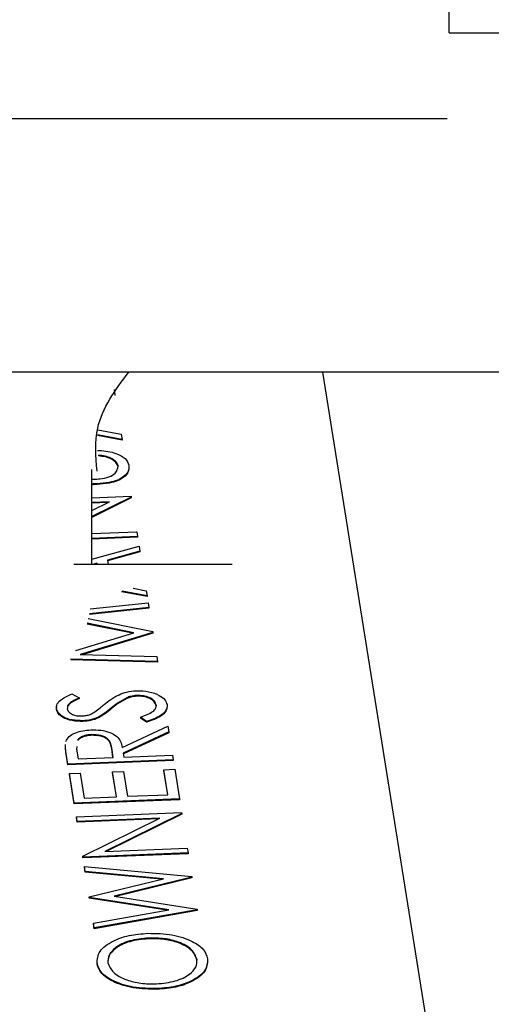
# Paper-space layout 'Sheet2' of a CAD drawing. Units: inches. Extents: x -135 to 301, y 5 to 193.
# Drawn here: x 67 to 68, y 75 to 75 of the extents above; entities that cross this region are included whole.
import ezdxf

# ---------------------------------------------------------------- set-up
doc = ezdxf.new("R2010")
doc.units = ezdxf.units.IN
doc.header["$MEASUREMENT"] = 0

psp = doc.layouts.new('Sheet2')

# ---------------------------------------------------------------- linework, layer by layer
at = {"color": 7, "linetype": 'Continuous', "lineweight": 25, "ltscale": 18}
for p, q in [((67.80484, 75.33204), (67.80484, 75.5249)), ((67.80484, 75.33204), (67.87552, 75.33204)), ((67.80326, 75.26663), (67.26695, 75.26663)), ((67.87552, 75.07377), (67.33769, 75.07377)), ((67.82096, 74.37105), (67.70873, 75.07377)), ((67.5497, 75.06056), (67.55033, 75.05665)), ((67.55033, 75.05665), (67.55033, 75.05609)), ((67.53723, 75.02989), (67.55514, 75.02648)), ((67.55577, 75.022), (67.53716, 75.02554)), ((67.55577, 75.02256), (67.53717, 75.0261)), ((67.55514, 75.02648), (67.55577, 75.02256)), ((67.55577, 75.02256), (67.55577, 75.022)), ((67.53789, 75.01058), (67.53789, 75.01003)), ((67.53276, 74.92747), (67.53276, 74.9996)), ((67.55278, 75.00248), (67.55278, 75.00192)), ((67.54606, 74.98982), (67.54606, 74.98926)), ((67.53276, 74.97823), (67.56266, 74.97943)), ((67.56279, 74.97861), (67.53276, 74.96382)), ((67.56279, 74.97805), (67.53276, 74.96326)), ((67.56266, 74.97943), (67.56279, 74.97861)), ((67.56279, 74.97861), (67.56279, 74.97805)), ((67.53276, 74.96854), (67.54618, 74.97515)), ((67.54618, 74.97515), (67.53276, 74.97462)), ((67.54495, 74.97455), (67.53276, 74.97406)), ((67.53276, 74.95085), (67.56701, 74.95221)), ((67.56758, 74.94862), (67.53276, 74.94723)), ((67.56758, 74.94806), (67.53276, 74.94667)), ((67.56701, 74.95221), (67.56758, 74.94862)), ((67.56758, 74.94862), (67.56758, 74.94806)), ((67.53276, 74.93132), (67.56873, 74.94143)), ((67.56873, 74.94143), (67.56935, 74.93752)), ((67.56935, 74.93752), (67.54462, 74.93058)), ((67.56935, 74.93697), (67.54471, 74.93005)), ((67.56935, 74.93752), (67.56935, 74.93697)), ((67.63952, 74.92747), (67.51905, 74.92747)), ((67.53671, 74.92836), (67.53355, 74.92747)), ((67.53671, 74.9278), (67.53553, 74.92747)), ((67.53685, 74.92747), (67.53671, 74.92836)), ((67.53671, 74.92836), (67.53671, 74.9278)), ((67.53676, 74.92747), (67.53671, 74.9278)), ((67.54462, 74.93058), (67.54512, 74.92747)), ((67.56415, 74.90926), (67.57417, 74.90736)), ((67.5748, 74.90288), (67.55535, 74.90657)), ((67.5748, 74.90343), (67.55578, 74.90705)), ((67.57417, 74.90736), (67.5748, 74.90343)), ((67.5748, 74.90343), (67.5748, 74.90288)), ((67.57619, 74.89469), (67.53089, 74.88981)), ((67.57619, 74.89413), (67.53093, 74.88926)), ((67.53159, 74.89357), (67.57562, 74.8983)), ((67.57562, 74.8983), (67.57619, 74.89469)), ((67.57619, 74.89469), (67.57619, 74.89413)), ((67.53011, 74.88633), (67.57911, 74.8764)), ((67.56481, 74.87539), (67.52911, 74.88263)), ((67.56371, 74.87506), (67.52916, 74.88207)), ((67.52052, 74.86194), (67.56481, 74.87539)), ((67.57924, 74.87559), (67.5238, 74.85877)), ((67.57924, 74.87503), (67.52549, 74.85872)), ((67.57911, 74.8764), (67.57924, 74.87559)), ((67.57924, 74.87559), (67.57924, 74.87503)), ((67.5238, 74.85877), (67.58217, 74.85725)), ((67.58217, 74.85725), (67.58275, 74.85363)), ((67.58275, 74.85363), (67.51663, 74.85533)), ((67.58275, 74.85307), (67.51675, 74.85477)), ((67.58275, 74.85363), (67.58275, 74.85307)), ((67.51768, 74.82881), (67.52313, 74.82576)), ((67.56703, 74.82768), (67.56703, 74.82712)), ((67.50583, 74.81704), (67.5062, 74.81902)), ((67.52313, 74.82576), (67.52313, 74.8252)), ((67.5594, 74.82593), (67.5594, 74.82537)), ((67.58186, 74.82037), (67.58186, 74.81982)), ((67.50583, 74.8176), (67.50583, 74.81704)), ((67.5261, 74.80847), (67.5261, 74.80792)), ((67.53793, 74.8112), (67.53793, 74.81064)), ((67.556, 74.78814), (67.59062, 74.80433)), ((67.57452, 74.80782), (67.56992, 74.81105)), ((67.56992, 74.81105), (67.56992, 74.81049)), ((67.57452, 74.80727), (67.56992, 74.81049)), ((67.57452, 74.80782), (67.57452, 74.80727)), ((67.59062, 74.80433), (67.59133, 74.79989)), ((67.53258, 74.79788), (67.53258, 74.79733)), ((67.59133, 74.79989), (67.55671, 74.7837)), ((67.59133, 74.79933), (67.5568, 74.78318)), ((67.59133, 74.79989), (67.59133, 74.79933)), ((67.5213, 74.78889), (67.52107, 74.78689)), ((67.51462, 74.77546), (67.51334, 74.78348)), ((67.51462, 74.7749), (67.51334, 74.78292)), ((67.52107, 74.78689), (67.52226, 74.77938)), ((67.54897, 74.78045), (67.54791, 74.78779)), ((67.54889, 74.78045), (67.54791, 74.78723)), ((67.55671, 74.7837), (67.55718, 74.78078)), ((67.55718, 74.78078), (67.59415, 74.78225)), ((67.59415, 74.78225), (67.59473, 74.77866)), ((67.59473, 74.77866), (67.51462, 74.77546)), ((67.59473, 74.7781), (67.51462, 74.7749)), ((67.51462, 74.77546), (67.51462, 74.7749)), ((67.52226, 74.77938), (67.54897, 74.78045)), ((67.59473, 74.77866), (67.59473, 74.7781)), ((67.51577, 74.76827), (67.52399, 74.7686)), ((67.51938, 74.74568), (67.51577, 74.76827)), ((67.51577, 74.76827), (67.51577, 74.76772)), ((67.51938, 74.74512), (67.51577, 74.76772)), ((67.52399, 74.7686), (67.52702, 74.7496)), ((67.54863, 74.76958), (67.55685, 74.76991)), ((67.55167, 74.75059), (67.54863, 74.76958)), ((67.54863, 74.76958), (67.54863, 74.76903)), ((67.55158, 74.75058), (67.54863, 74.76903)), ((67.55685, 74.76991), (67.55988, 74.75091)), ((67.58766, 74.77114), (67.59587, 74.77147)), ((67.59069, 74.75214), (67.58766, 74.77114)), ((67.58766, 74.77114), (67.58766, 74.77059)), ((67.5906, 74.75214), (67.58766, 74.77059)), ((67.59587, 74.77147), (67.59948, 74.74888)), ((67.55988, 74.75091), (67.59069, 74.75214)), ((67.59948, 74.74888), (67.51938, 74.74568)), ((67.59948, 74.74832), (67.51938, 74.74512)), ((67.51938, 74.74568), (67.51938, 74.74512)), ((67.52702, 74.7496), (67.55167, 74.75059)), ((67.59948, 74.74888), (67.59948, 74.74832)), ((67.52102, 74.73541), (67.60112, 74.73861)), ((67.60125, 74.73779), (67.54257, 74.70888)), ((67.60125, 74.73723), (67.5438, 74.70893)), ((67.60112, 74.73861), (67.60125, 74.73779)), ((67.60125, 74.73779), (67.60125, 74.73723)), ((67.52159, 74.73182), (67.52102, 74.73541)), ((67.52102, 74.73541), (67.52102, 74.73485)), ((67.52159, 74.73126), (67.52102, 74.73485)), ((67.58464, 74.73433), (67.52159, 74.73182)), ((67.58341, 74.73373), (67.52159, 74.73126)), ((67.52159, 74.73182), (67.52159, 74.73126)), ((67.52582, 74.70536), (67.58464, 74.73433)), ((67.60604, 74.7078), (67.52594, 74.7046)), ((67.60604, 74.70724), (67.52594, 74.70404)), ((67.54257, 74.70888), (67.60547, 74.71139)), ((67.60547, 74.71139), (67.60604, 74.7078)), ((67.60604, 74.7078), (67.60604, 74.70724)), ((67.52582, 74.70536), (67.52582, 74.7048)), ((67.52594, 74.7046), (67.52582, 74.70536)), ((67.52594, 74.70404), (67.52582, 74.7048)), ((67.52594, 74.7046), (67.52594, 74.70404)), ((67.52768, 74.69374), (67.52709, 74.69741)), ((67.52709, 74.69741), (67.60892, 74.68981)), ((67.52709, 74.69741), (67.52709, 74.69686)), ((67.52768, 74.69318), (67.52709, 74.69686)), ((67.58728, 74.68819), (67.52768, 74.69374)), ((67.52768, 74.69374), (67.52768, 74.69318)), ((67.58562, 74.68779), (67.52768, 74.69318)), ((67.53076, 74.67442), (67.58728, 74.68819)), ((67.609, 74.6893), (67.54966, 74.6748)), ((67.609, 74.68874), (67.55105, 74.67459)), ((67.60892, 74.68981), (67.609, 74.6893)), ((67.609, 74.6893), (67.609, 74.68874)), ((67.53084, 74.6739), (67.53076, 74.67442)), ((67.53076, 74.67442), (67.53076, 74.67386)), ((67.53084, 74.67334), (67.53076, 74.67386)), ((67.59145, 74.66459), (67.53084, 74.6739)), ((67.53084, 74.6739), (67.53084, 74.67334)), ((67.58977, 74.66429), (67.53084, 74.67334)), ((67.54966, 74.6748), (67.61287, 74.66505)), ((67.53396, 74.6544), (67.59145, 74.66459)), ((67.61295, 74.66454), (67.53455, 74.65069)), ((67.61295, 74.66398), (67.53455, 74.65013)), ((67.61287, 74.66505), (67.61295, 74.66454)), ((67.61295, 74.66454), (67.61295, 74.66398)), ((67.53396, 74.6544), (67.53396, 74.65384)), ((67.53455, 74.65069), (67.53396, 74.6544)), ((67.53455, 74.65013), (67.53396, 74.65384)), ((67.53455, 74.65069), (67.53455, 74.65013)), ((67.57603, 74.64304), (67.57603, 74.64248)), ((67.61277, 74.62686), (67.61277, 74.6263)), ((67.5368, 74.62365), (67.5368, 74.62309)), ((67.58258, 74.60455), (67.58258, 74.60399))]:
    psp.add_line(p, q, dxfattribs=at)
for points, knots in [([(67.53673, 74.99851), (67.53588, 75.00965), (67.53377, 75.03744), (67.55069, 75.06016), (67.56083, 75.07377)], [0, 0, 0, 0, 0.400807, 1, 1, 1, 1]), ([(67.53698, 75.01411), (67.53751, 75.01412), (67.54245, 75.01415), (67.55076, 75.01251), (67.55899, 75.00825), (67.5603, 75.00476), (67.56096, 75.00301)], [0, 0, 0, 0, 0.0446431, 0.4149732, 0.7075191, 1, 1, 1, 1]), ([(67.55278, 75.00248), (67.55236, 75.00358), (67.55154, 75.00576), (67.54772, 75.0083), (67.54297, 75.00994), (67.53958, 75.01037), (67.53789, 75.01058)], [0, 0, 0, 0, 0.279787, 0.559377, 0.779569, 1, 1, 1, 1]), ([(67.55278, 75.00192), (67.55236, 75.00302), (67.55154, 75.00521), (67.54772, 75.00774), (67.54297, 75.00939), (67.53958, 75.00981), (67.53789, 75.01003)], [0, 0, 0, 0, 0.2797867, 0.5593768, 0.7795688, 1, 1, 1, 1]), ([(67.53897, 74.9926), (67.54137, 74.99295), (67.54618, 74.99365), (67.55193, 74.99734), (67.55246, 75.00053), (67.55278, 75.00248)], [0, 0, 0, 0, 0.281057, 0.560821, 1, 1, 1, 1]), ([(67.56096, 75.00301), (67.561, 75.00148), (67.56107, 74.99842), (67.5577, 74.99443), (67.55254, 74.9914), (67.54822, 74.99035), (67.54606, 74.98982)], [0, 0, 0, 0, 0.280221, 0.559914, 0.779952, 1, 1, 1, 1]), ([(67.56096, 75.00245), (67.561, 75.00092), (67.56107, 74.99787), (67.5577, 74.99388), (67.55254, 74.99084), (67.54822, 74.98979), (67.54606, 74.98926)], [0, 0, 0, 0, 0.280221, 0.559914, 0.779952, 1, 1, 1, 1]), ([(67.53276, 74.99221), (67.53328, 74.99223), (67.53535, 74.99232), (67.53741, 74.99248), (67.53897, 74.9926)], [0, 0, 0, 0, 0.24763, 1, 1, 1, 1]), ([(67.54606, 74.98982), (67.54298, 74.98943), (67.53859, 74.98887), (67.5341, 74.98867), (67.53276, 74.98861)], [0, 0, 0, 0, 0.703535, 1, 1, 1, 1]), ([(67.54606, 74.98926), (67.54298, 74.98887), (67.53859, 74.98831), (67.5341, 74.98811), (67.53276, 74.98805)], [0, 0, 0, 0, 0.703535, 1, 1, 1, 1]), ([(67.50583, 74.8176), (67.50587, 74.81884), (67.50596, 74.82132), (67.51006, 74.82537), (67.51479, 74.8275), (67.51768, 74.82881)], [0, 0, 0, 0, 0.27975, 0.559501, 1, 1, 1, 1]), ([(67.54223, 74.82081), (67.54555, 74.82347), (67.55017, 74.82717), (67.55933, 74.83054), (67.56416, 74.83103), (67.56657, 74.83128)], [0, 0, 0, 0, 0.560115, 0.780284, 1, 1, 1, 1]), ([(67.56703, 74.82768), (67.56545, 74.82752), (67.56263, 74.82723), (67.56039, 74.82633), (67.5594, 74.82593)], [0, 0, 0, 0, 0.55899, 1, 1, 1, 1]), ([(67.56703, 74.82712), (67.56545, 74.82696), (67.56263, 74.82667), (67.56039, 74.82577), (67.5594, 74.82537)], [0, 0, 0, 0, 0.55899, 1, 1, 1, 1]), ([(67.56657, 74.83128), (67.56988, 74.83118), (67.57652, 74.831), (67.58401, 74.82807), (67.58883, 74.82455), (67.58966, 74.82198), (67.59008, 74.8207)], [0, 0, 0, 0, 0.279183, 0.559085, 0.779446, 1, 1, 1, 1]), ([(67.58186, 74.82037), (67.58147, 74.82144), (67.5807, 74.82358), (67.57704, 74.82608), (67.57216, 74.82756), (67.56874, 74.82764), (67.56703, 74.82768)], [0, 0, 0, 0, 0.280276, 0.560148, 0.780153, 1, 1, 1, 1]), ([(67.58186, 74.81982), (67.58147, 74.82089), (67.5807, 74.82302), (67.57704, 74.82552), (67.57216, 74.82701), (67.56874, 74.82708), (67.56703, 74.82712)], [0, 0, 0, 0, 0.280276, 0.560148, 0.780153, 1, 1, 1, 1]), ([(67.52313, 74.82576), (67.5204, 74.82451), (67.51661, 74.82277), (67.51409, 74.81969), (67.5141, 74.81824), (67.51411, 74.81752)], [0, 0, 0, 0, 0.5598185, 0.7798479, 1, 1, 1, 1]), ([(67.52313, 74.8252), (67.5204, 74.82395), (67.51661, 74.82221), (67.51409, 74.81913), (67.5141, 74.81769), (67.51411, 74.81697)], [0, 0, 0, 0, 0.559818, 0.779848, 1, 1, 1, 1]), ([(67.53511, 74.81511), (67.53649, 74.81616), (67.53895, 74.81803), (67.54123, 74.81996), (67.54223, 74.82081)], [0, 0, 0, 0, 0.559906, 1, 1, 1, 1]), ([(67.5594, 74.82593), (67.55696, 74.82459), (67.55259, 74.82219), (67.54925, 74.81942), (67.54778, 74.8182)], [0, 0, 0, 0, 0.559496, 1, 1, 1, 1]), ([(67.5594, 74.82537), (67.55696, 74.82403), (67.55259, 74.82164), (67.54925, 74.81886), (67.54778, 74.81764)], [0, 0, 0, 0, 0.559496, 1, 1, 1, 1]), ([(67.56992, 74.81105), (67.57338, 74.81238), (67.57822, 74.81425), (67.58174, 74.8178), (67.58182, 74.81952), (67.58186, 74.82037)], [0, 0, 0, 0, 0.559321, 0.779782, 1, 1, 1, 1]), ([(67.59008, 74.8207), (67.59002, 74.81921), (67.5899, 74.81622), (67.58459, 74.81142), (67.57834, 74.80919), (67.57452, 74.80782)], [0, 0, 0, 0, 0.27988, 0.559666, 1, 1, 1, 1]), ([(67.59008, 74.82015), (67.59002, 74.81865), (67.5899, 74.81566), (67.58459, 74.81086), (67.57834, 74.80863), (67.57452, 74.80727)], [0, 0, 0, 0, 0.27988, 0.559666, 1, 1, 1, 1]), ([(67.5261, 74.80847), (67.52322, 74.80853), (67.51748, 74.80865), (67.51087, 74.81114), (67.50693, 74.81428), (67.50619, 74.81649), (67.50583, 74.8176)], [0, 0, 0, 0, 0.279553, 0.558798, 0.779378, 1, 1, 1, 1]), ([(67.5261, 74.80792), (67.52322, 74.80798), (67.51748, 74.8081), (67.51087, 74.81059), (67.50693, 74.81372), (67.50619, 74.81593), (67.50583, 74.81704)], [0, 0, 0, 0, 0.279553, 0.558798, 0.779378, 1, 1, 1, 1]), ([(67.51411, 74.81752), (67.51436, 74.81672), (67.51487, 74.8151), (67.51768, 74.81324), (67.52132, 74.8121), (67.5239, 74.81207), (67.52519, 74.81206)], [0, 0, 0, 0, 0.280274, 0.559931, 0.77992, 1, 1, 1, 1]), ([(67.52519, 74.81206), (67.5263, 74.81215), (67.52852, 74.81233), (67.53206, 74.81334), (67.53396, 74.81444), (67.53511, 74.81511)], [0, 0, 0, 0, 0.2799464, 0.5597741, 1, 1, 1, 1]), ([(67.54778, 74.8182), (67.54614, 74.81682), (67.54322, 74.81436), (67.53955, 74.81216), (67.53793, 74.8112)], [0, 0, 0, 0, 0.560413, 1, 1, 1, 1]), ([(67.54778, 74.81764), (67.54614, 74.81626), (67.54322, 74.8138), (67.53955, 74.81161), (67.53793, 74.81064)], [0, 0, 0, 0, 0.560413, 1, 1, 1, 1]), ([(67.53793, 74.8112), (67.53597, 74.81041), (67.53246, 74.809), (67.52804, 74.80864), (67.5261, 74.80847)], [0, 0, 0, 0, 0.55984, 1, 1, 1, 1]), ([(67.53793, 74.81064), (67.53597, 74.80985), (67.53246, 74.80845), (67.52804, 74.80808), (67.5261, 74.80792)], [0, 0, 0, 0, 0.5598405, 1, 1, 1, 1]), ([(67.51298, 74.79259), (67.51362, 74.79388), (67.51488, 74.79646), (67.51986, 74.79932), (67.52584, 74.80103), (67.52996, 74.80133), (67.53203, 74.80148)], [0, 0, 0, 0, 0.279797, 0.5595, 0.779626, 1, 1, 1, 1]), ([(67.53258, 74.79788), (67.53142, 74.79779), (67.52908, 74.79761), (67.52602, 74.79669), (67.52345, 74.79546), (67.52241, 74.7944), (67.52189, 74.79387)], [0, 0, 0, 0, 0.249975, 0.499953, 0.749988, 1, 1, 1, 1]), ([(67.53258, 74.79733), (67.53142, 74.79724), (67.52908, 74.79705), (67.52602, 74.79613), (67.52345, 74.7949), (67.52241, 74.79384), (67.52189, 74.79331)], [0, 0, 0, 0, 0.249975, 0.499953, 0.749988, 1, 1, 1, 1]), ([(67.53203, 74.80148), (67.53458, 74.80147), (67.53967, 74.80147), (67.54672, 74.79975), (67.55417, 74.79551), (67.55525, 74.79118), (67.556, 74.78814)], [0, 0, 0, 0, 0.18712, 0.373979, 0.560911, 1, 1, 1, 1]), ([(67.54791, 74.78779), (67.5475, 74.79025), (67.54699, 74.79332), (67.54259, 74.79621), (67.53866, 74.79765), (67.53501, 74.79779), (67.53258, 74.79788)], [0, 0, 0, 0, 0.499827, 0.625498, 0.751208, 1, 1, 1, 1]), ([(67.54791, 74.78723), (67.5475, 74.78969), (67.54699, 74.79277), (67.54259, 74.79565), (67.53866, 74.79709), (67.53501, 74.79723), (67.53258, 74.79733)], [0, 0, 0, 0, 0.499827, 0.625498, 0.751208, 1, 1, 1, 1]), ([(67.51334, 74.78348), (67.51303, 74.78518), (67.51262, 74.78746), (67.5128, 74.78975), (67.51285, 74.79034)], [0, 0, 0, 0, 0.744271, 1, 1, 1, 1]), ([(67.51334, 74.78292), (67.51301, 74.78462), (67.51264, 74.78656), (67.51277, 74.78849), (67.51279, 74.78873)], [0, 0, 0, 0, 0.878746, 1, 1, 1, 1]), ([(67.5368, 74.62365), (67.53696, 74.62681), (67.53727, 74.63314), (67.54752, 74.64061), (67.5608, 74.64543), (67.57058, 74.64623), (67.57547, 74.64664)], [0, 0, 0, 0, 0.279767, 0.559358, 0.779571, 1, 1, 1, 1]), ([(67.57547, 74.64664), (67.58174, 74.64653), (67.59429, 74.64632), (67.60898, 74.64117), (67.61854, 74.6346), (67.62016, 74.62976), (67.62096, 74.62733)], [0, 0, 0, 0, 0.27963, 0.559343, 0.779597, 1, 1, 1, 1]), ([(67.57603, 74.64304), (67.57099, 74.64253), (67.56092, 74.64151), (67.55067, 74.6362), (67.54521, 74.63017), (67.54506, 74.62616), (67.54499, 74.62415)], [0, 0, 0, 0, 0.279468, 0.55887, 0.779516, 1, 1, 1, 1]), ([(67.57603, 74.64248), (67.57099, 74.64197), (67.56092, 74.64095), (67.55067, 74.63564), (67.54521, 74.62961), (67.54506, 74.6256), (67.54499, 74.6236)], [0, 0, 0, 0, 0.279468, 0.55887, 0.779516, 1, 1, 1, 1]), ([(67.61277, 74.62686), (67.61178, 74.62938), (67.60981, 74.63442), (67.6001, 74.63996), (67.58813, 74.64297), (67.58006, 74.64302), (67.57603, 74.64304)], [0, 0, 0, 0, 0.27983, 0.559389, 0.779654, 1, 1, 1, 1]), ([(67.61277, 74.6263), (67.61178, 74.62882), (67.60981, 74.63386), (67.6001, 74.6394), (67.58813, 74.64241), (67.58006, 74.64246), (67.57603, 74.64248)], [0, 0, 0, 0, 0.27983, 0.559389, 0.779654, 1, 1, 1, 1]), ([(67.54499, 74.62415), (67.54605, 74.62165), (67.54817, 74.61664), (67.55802, 74.61122), (67.56992, 74.60821), (67.57796, 74.60816), (67.58198, 74.60814)], [0, 0, 0, 0, 0.279627, 0.55935, 0.77963, 1, 1, 1, 1]), ([(67.58198, 74.60814), (67.58698, 74.60865), (67.59698, 74.60966), (67.60709, 74.61494), (67.61274, 74.62088), (67.61276, 74.62486), (67.61277, 74.62686)], [0, 0, 0, 0, 0.279416, 0.559077, 0.779478, 1, 1, 1, 1]), ([(67.62096, 74.62733), (67.62077, 74.6242), (67.62039, 74.61794), (67.61017, 74.61058), (67.5971, 74.60578), (67.58742, 74.60496), (67.58258, 74.60455)], [0, 0, 0, 0, 0.279663, 0.559354, 0.779636, 1, 1, 1, 1]), ([(67.62096, 74.62677), (67.62077, 74.62364), (67.62039, 74.61738), (67.61017, 74.61002), (67.5971, 74.60522), (67.58742, 74.6044), (67.58258, 74.60399)], [0, 0, 0, 0, 0.279663, 0.559354, 0.779636, 1, 1, 1, 1]), ([(67.58258, 74.60455), (67.57634, 74.60467), (67.56387, 74.60492), (67.54891, 74.60984), (67.53942, 74.61642), (67.53767, 74.62124), (67.5368, 74.62365)], [0, 0, 0, 0, 0.279731, 0.5593268, 0.7796805, 1, 1, 1, 1]), ([(67.58258, 74.60399), (67.57634, 74.60411), (67.56387, 74.60436), (67.54891, 74.60928), (67.53942, 74.61586), (67.53767, 74.62068), (67.5368, 74.62309)], [0, 0, 0, 0, 0.279731, 0.559327, 0.77968, 1, 1, 1, 1])]:
    psp.add_open_spline(points, degree=3, knots=knots, dxfattribs=at)

doc.saveas('drawing.dxf')
